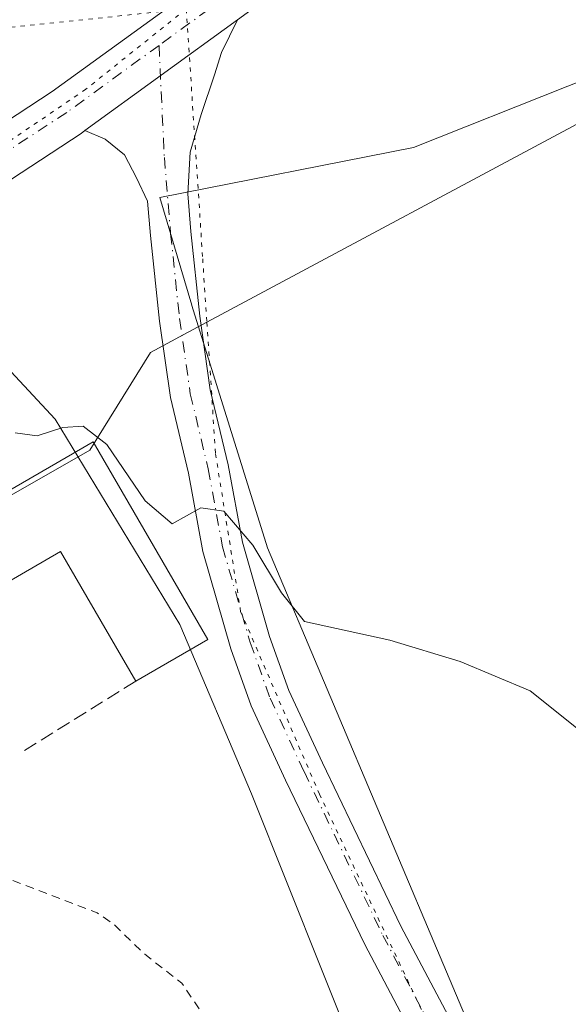
# Model space of a CAD drawing. Units: metres. Extents: x 615449 to 618934, y 4657655 to 4660037.
# Drawn here: x 618092 to 618157, y 4658764 to 4658881 of the extents above; entities that cross this region are included whole.
import ezdxf

# ---------------------------------------------------------------- set-up
doc = ezdxf.new("R2010")
doc.units = ezdxf.units.M
doc.header["$MEASUREMENT"] = 0
for name, pattern in [('DGN Style 2', [1.6480167562047852, 0.988810053722871, -0.6592067024819142]), ('DGN Style 3', [2.307223458686699, 1.648016756204785, -0.6592067024819142]), ('DGN Style 4', [2.6384748266838614, 1.318413404963828, -0.6592067024819142, 0.001648016756204785, -0.6592067024819142]), ('DGN Style 5', [1.1536117293433497, 0.4944050268614355, -0.6592067024819142])]:
    doc.linetypes.add(name, pattern=pattern)
for name, color, linetype, lineweight in [('Cultivos herbáceos CxS', 92, 'Continuous', 0), ('Curva de nivel auxiliar', 30, 'DGN Style 2', 0), ('Curva de nivel normal', 30, 'Continuous', 0), ('Edificación industrial Cxs', 135, 'Continuous', 13), ('Muro lineal', 1, 'DGN Style 3', 13), ('Núcleo urbano CxS', 7, 'Continuous', 0), ('Pastizal CxS', 92, 'Continuous', 0), ('Pista no pavimentada Cxs', 111, 'Continuous', 0), ('Pista no pavimentada eje', 91, 'DGN Style 4', 0), ('Vía pecuaria CxS', 92, 'Continuous', 13), ('Vía pecuaria eje', 92, 'DGN Style 5', 0)]:
    doc.layers.add(name, color=color, linetype=linetype, lineweight=lineweight)

msp = doc.modelspace()

# ---------------------------------------------------------------- linework, layer by layer
at = {"layer": 'Cultivos herbáceos CxS', "color": 92, "linetype": 'Continuous', "lineweight": 0}
for points in [[(618907.7368999999, 4659279.105699999, 278.5917999999947), (618812.5132999998, 4659224.8277, 277.6027999999933), (618717.6341000004, 4659180.9243, 276.9423999999999), (618664.2641000003, 4659153.633300001, 274.5259999999981), (618548.1799, 4659088.704700001, 270.718200000003), (618446.3640999999, 4659027.678099999, 269.3451000000059), (618409.8520999998, 4659012.035300001, 268.4668999999994), (618377.9609000003, 4658996.3477, 268.5653000000021), (618340.3066999996, 4658968.585100001, 269.8071000000054), (618238.2758999999, 4658913.718499999, 268.8383000000031), (618207.1517000003, 4658897.063899999, 267.0513000000064), (618175.5378999999, 4658880.147100001, 265.0102999999945), (618139.0390999997, 4658865.6469, 264.2497000000003), (618109.0727000004, 4658859.7115, 262.0688999999985), (618112.8287000004, 4658846.9937, 261.3475000000035), (618112.8422999998, 4658846.950300001, 261.3463999999949), (618121.7783000004, 4658818.3059, 260.334400000007), (618150.0129000006, 4658751.489499999, 258.7759999999981), (618157.0702999998, 4658739.2553, 258.7321999999986), (618165.2610999999, 4658688.678300001, 258.7231000000029), (618171.7443000004, 4658685.127699999, 258.8105000000069), (618174.1662999997, 4658683.8015, 258.8331000000035), (618186.3683000002, 4658677.0549, 259.199099999998), (618191.6995000001, 4658677.159299999, 259.7093000000023)], [(618165.2610999999, 4658688.678300001, 258.7231000000029), (618157.0702999998, 4658739.2553, 258.7321999999986), (618150.0129000006, 4658751.489499999, 258.7759999999981), (618121.7783000004, 4658818.3059, 260.334400000007), (618112.8422999998, 4658846.950300001, 261.3463999999949), (618112.8287000004, 4658846.9937, 261.3475000000035), (618109.0727000004, 4658859.7115, 262.0688999999985), (618139.0390999997, 4658865.6469, 264.2497000000003), (618175.5378999999, 4658880.147100001, 265.0102999999945)]]:
    msp.add_polyline3d(points, dxfattribs=at)
at = {"layer": 'Curva de nivel auxiliar', "color": 30, "linetype": 'DGN Style 2', "lineweight": 0, "elevation": 257.5, "flags": 128}
msp.add_lwpolyline([(618078.8449999997, 4658786.173800001), (618079.4400000004, 4658785.4301), (618082.2199999997, 4658783.600099999), (618088.9800000006, 4658779.9901), (618101.6399999997, 4658775.170100001), (618103.6399999997, 4658773.780099999), (618107.29, 4658770.2501), (618111.6500000004, 4658766.840100001), (618116.0499999998, 4658760.3101), (618119.4900000002, 4658756.470100001), (618120.7699999996, 4658753.690099999), (618123.4500000002, 4658740.700099999), (618121.9199999999, 4658731.340100001), (618120.8399999999, 4658729.2501), (618119.7699999996, 4658728.0801), (618118.6299999999, 4658727.4301), (618116.1399999997, 4658726.7301), (618113.5499999998, 4658720.5701), (618112.0599999996, 4658718.9801), (618109.2400000002, 4658717.690099999), (618102.1399999997, 4658716.040100001), (618098.2699999996, 4658714.120100001), (618093.9900000002, 4658712.470100001), (618092.5499999998, 4658711.4901), (618091.6900000004, 4658709.220100001), (618092, 4658705.4001), (618091.8300000001, 4658703.550100001), (618088.8499999996, 4658698.8101), (618088.4400000004, 4658697.300100001), (618088.5199999996, 4658696.1801), (618089.0700000003, 4658694.640100001), (618090.0499999998, 4658693.190099999), (618096.1600000003, 4658686.870100001), (618098.2400000002, 4658685.420100001), (618100.6399999997, 4658685.0801), (618111.0199999996, 4658685.390100001), (618116.1100000005, 4658684.870100001), (618118.54, 4658684.2301), (618121.4000000004, 4658682.960100001), (618123.3399999999, 4658681.9301), (618124.6200000001, 4658680.7301), (618128.9900000002, 4658674.9901), (618131.8099999996, 4658670.220100001), (618132.8399999999, 4658666.350099999), (618135.2999999998, 4658661.8201), (618136.2300000006, 4658656.850099999), (618139.8200000003, 4658651.880100001), (618141.2699999996, 4658647.370100001), (618143.7800000003, 4658642.630100001), (618145.2999999998, 4658638.9901), (618146.3799999999, 4658633.790100001), (618148.8799999999, 4658630.4301), (618148.9800000006, 4658629.640100001), (618148.4199999999, 4658628.600099999), (618145.5, 4658625.090100001), (618145, 4658624.530099999), (618144.4600000001, 4658620.850099999), (618142.5300000003, 4658614.590100001), (618142.0899999999, 4658611.970100001), (618142.2800000003, 4658607.960100001), (618143.4000000004, 4658604.1501), (618144.4500000002, 4658602.600099999), (618145.8300000001, 4658601.290100001), (618154.6200000001, 4658595.7501), (618159.5700000003, 4658591.4301), (618163.0700000003, 4658586.0601), (618167.9299999997, 4658579.520099999), (618172.3499999996, 4658571.5101), (618172.8099999996, 4658568.960100001), (618172.1900000004, 4658566.8201), (618171.4500000002, 4658565.9001), (618167.9800000006, 4658563.1801), (618166.8799999999, 4658561.140100001), (618166.6799999997, 4658559.4001), (618167.3600000005, 4658555.890100001), (618167.3200000003, 4658554.360099999), (618166.6100000005, 4658552.4801), (618164.8300000001, 4658549.920100001), (618164.5700000003, 4658548.530099999), (618165.3499999996, 4658546.7601), (618167.3499999996, 4658545.620100001), (618172.5499999998, 4658544.0101), (618178.5099999999, 4658543.700099999), (618179.5300000003, 4658543.3101), (618180.0999999996, 4658542.700099999), (618180.4699999997, 4658541.440099999), (618179.9400000004, 4658535.3301), (618180.1100000005, 4658532.5601), (618179.5300000003, 4658531.630100001), (618176.7800000003, 4658529.960100001), (618178.1200000001, 4658529.440099999), (618183.8899999997, 4658528.520099999), (618187.75, 4658527.360099999), (618189.7400000002, 4658526.2401), (618191.0999999996, 4658524.470100001), (618195.3399999999, 4658524.220100001), (618197.7300000006, 4658523.610099999), (618201.6299999999, 4658520.8301), (618206.1799999997, 4658518.270099999), (618209.3600000005, 4658515.720100001), (618215.1900000004, 4658513.690099999), (618217.7699999996, 4658510.870100001), (618220.4199999999, 4658509.3201), (618222.7100000001, 4658507.370100001), (618229.9100000003, 4658498.370100001), (618234.3799999999, 4658490.4001), (618238.1900000004, 4658485.0601), (618241.1900000004, 4658481.700099999), (618241.9299999997, 4658479.350099999), (618243.6900000004, 4658475.7501), (618244.1399999997, 4658472.340100001), (618244.7199999997, 4658471.170100001), (618246.3399999999, 4658469.880100001), (618249.6600000003, 4658469.370100001), (618250.4100000003, 4658468.5801), (618250.8700000001, 4658466.7301), (618252.4000000004, 4658466.200099999), (618253.1699999999, 4658465.5101), (618253.3300000001, 4658464.200099999), (618252.5499999998, 4658462.4101), (618252.6200000001, 4658461.2601), (618253.5300000003, 4658460.220100001), (618258.4199999999, 4658456.450099999), (618260.4699999997, 4658454.0601), (618262.2400000002, 4658448.780099999), (618265.3099999996, 4658445.350099999), (618265.8799999999, 4658444.280099999), (618266.5199999996, 4658440.0701), (618267.2300000006, 4658438.470100001), (618269.7699999996, 4658435.880100001), (618273.8799999999, 4658433.770099999), (618275.6200000001, 4658432.440099999), (618278.5999999996, 4658428.380100001), (618280.54, 4658424.890100001), (618282.5, 4658422.780099999), (618285.3200000003, 4658421.5001), (618286.8399999999, 4658420.380100001), (618289.5499999998, 4658419.800100001), (618290.5700000003, 4658419.290100001), (618291.3799999999, 4658418.4801), (618292.6399999997, 4658416.2601), (618293.9800000006, 4658415.360099999), (618297.5899999999, 4658414.110099999), (618299.0899999999, 4658414.840100001), (618299.5700000003, 4658416.2601), (618298.7800000003, 4658419.100099999), (618292.2000000002, 4658432.2601), (618292.1299999999, 4658433.690099999), (618292.9900000002, 4658434.350099999), (618294.3200000003, 4658433.9301), (618298.6900000004, 4658430.7401), (618301.0899999999, 4658429.4801), (618304.3200000003, 4658428.600099999), (618311.8399999999, 4658427.450099999), (618314.8700000001, 4658426.5001), (618317.2000000002, 4658425.370100001), (618321.5999999996, 4658422.3101), (618323.9800000006, 4658420.100099999), (618327.3099999996, 4658415.2401), (618333.9400000004, 4658406.790100001), (618337.9500000002, 4658399.950099999), (618345.8399999999, 4658390.600099999), (618351.04, 4658382.850099999), (618354.0099999999, 4658379.2301), (618357.1799999997, 4658374.3101), (618358.4699999997, 4658371.2401), (618360.9500000002, 4658369.6801), (618362.4800000006, 4658368.090100001), (618364.0800000001, 4658364.850099999), (618365.6299999999, 4658363.4001), (618368.0700000003, 4658359.130100001), (618368.8799999999, 4658358.6501), (618372.3600000005, 4658357.8301), (618374.2300000006, 4658355.0801), (618374.8899999997, 4658354.7601), (618377.9000000004, 4658355.950099999), (618379.9500000002, 4658357.450099999), (618381.8200000003, 4658359.4101), (618383.1699999999, 4658359.860099999), (618385.3200000003, 4658359.090100001), (618387.7699999996, 4658356.9301), (618388.75, 4658356.470100001), (618393.7800000003, 4658356.2501), (618395.4600000001, 4658355.5101), (618396.1500000004, 4658353.470100001), (618395.9000000004, 4658347.840100001), (618396.2800000003, 4658345.710100001), (618397.7100000001, 4658344.370100001), (618402.4400000004, 4658341.5801), (618403.6500000004, 4658340.3301), (618404.0199999996, 4658339.3201), (618403.6299999999, 4658336.390100001), (618402.4199999999, 4658333.5001), (618401.25, 4658332.1801), (618398.9400000004, 4658330.7601), (618398.5700000003, 4658330.050100001), (618400.6399999997, 4658328.530099999), (618401.8899999997, 4658326.6801), (618403.25, 4658317.380100001), (618404.1200000001, 4658316.5701), (618406.3099999996, 4658316.280099999), (618406.8300000001, 4658314.0701), (618407.54, 4658312.6801), (618410.3899999997, 4658310.090100001), (618411.4900000002, 4658308.630100001), (618411.6600000003, 4658307.840100001), (618410.9400000004, 4658305.270099999), (618411.2400000002, 4658303.110099999), (618411.9199999999, 4658300.790100001), (618413.6500000004, 4658298.0801), (618414.0999999996, 4658295.350099999), (618414.5499999998, 4658295.110099999), (618416.6799999997, 4658295.2301), (618418.9400000004, 4658294.2601), (618419.8399999999, 4658293.420100001), (618421.4400000004, 4658290.700099999), (618422.3499999996, 4658290.380100001), (618424.4299999997, 4658290.690099999), (618425.2199999997, 4658289.950099999), (618426.0899999999, 4658288.0801), (618426.6299999999, 4658287.5701), (618427.6500000004, 4658287.520099999), (618428.5, 4658287.940099999), (618430.1799999997, 4658290.170100001), (618430.8300000001, 4658294.350099999), (618431.7199999997, 4658296.6801), (618432.1299999999, 4658299.210100001), (618432.7999999998, 4658300.2501), (618434.4500000002, 4658300.8201), (618439.3200000003, 4658300.3301), (618441.0199999996, 4658300.700099999), (618441.5599999996, 4658301.140100001), (618443.3700000001, 4658307.0101), (618446.25, 4658310.720100001), (618448.9800000006, 4658315.790100001), (618452.1299999999, 4658320.3301), (618457.0999999996, 4658326.020099999), (618463.3600000005, 4658334.920100001), (618465.75, 4658339.0001), (618470.0199999996, 4658342.0001), (618472.0999999996, 4658344.3201), (618475.9199999999, 4658352.090100001), (618479.5, 4658357.3201), (618481.29, 4658362.440099999), (618487.0599999996, 4658374.130100001), (618488, 4658378.600099999), (618489.6100000005, 4658383.5001), (618492.3099999996, 4658388.520099999), (618493.5999999996, 4658389.9101), (618495.7699999996, 4658391.4101), (618502.5999999996, 4658394.380100001), (618504.7800000003, 4658395.9001), (618504.8399999999, 4658396.880100001), (618503.9900000002, 4658397.4101), (618500.4800000006, 4658395.710100001), (618498.4100000003, 4658395.460100001), (618497.5599999996, 4658396.5701), (618497.7699999996, 4658398.590100001), (618500.5099999999, 4658403.120100001), (618503.3200000003, 4658410.0101), (618506.5499999998, 4658414.790100001), (618508.5300000003, 4658419.1601), (618523.9500000002, 4658444.9001), (618526.9900000002, 4658446.8301), (618530.2100000001, 4658446.6501), (618533.7000000002, 4658444.470100001), (618534.5899999999, 4658441.460100001), (618533.8899999997, 4658437.220100001), (618532.7000000002, 4658432.550100001), (618532.7199999997, 4658429.720100001), (618534.3300000001, 4658429.420100001), (618536.7699999996, 4658431.390100001), (618538.9600000001, 4658432.890100001), (618538.6600000003, 4658428.220100001), (618534.7999999998, 4658417.1801), (618530.6100000005, 4658406.550100001), (618528.8899999997, 4658399.4801), (618529.3700000001, 4658397.040100001), (618530.4699999997, 4658396.200099999), (618532.6299999999, 4658397.1801), (618534.9299999997, 4658399.960100001), (618541.5099999999, 4658411.780099999), (618548.4400000004, 4658425.5101), (618554.6299999999, 4658435.110099999), (618561.1200000001, 4658441.0001), (618565.6100000005, 4658446.5001), (618570.0800000001, 4658454.850099999), (618576.4800000006, 4658470.190099999), (618579.6600000003, 4658475.140100001), (618583.9299999997, 4658483.5601), (618586.2699999996, 4658491.280099999), (618590.1299999999, 4658501.6801), (618592.4199999999, 4658512.9801), (618592.3899999997, 4658515.530099999), (618591.9600000001, 4658518.020099999), (618588.9900000002, 4658524.290100001), (618587.7599999999, 4658527.890100001), (618587.3300000001, 4658531.1501), (618587.7000000002, 4658534.530099999), (618588.7100000001, 4658537.7601), (618594.7000000002, 4658551.440099999), (618599.5700000003, 4658566.7401), (618601.3799999999, 4658575.1801), (618603.4199999999, 4658579.8201), (618605.3099999996, 4658582.540100001), (618613.9100000003, 4658592.9901), (618619.8799999999, 4658602.5101), (618624.1600000003, 4658607.640100001), (618627.5300000003, 4658610.030099999), (618638.2300000006, 4658616.530099999), (618653.0599999996, 4658623.9901), (618659.8899999997, 4658633.370100001), (618661.4000000004, 4658634.920100001), (618662.3799999999, 4658634.850099999), (618663.4400000004, 4658632.440099999), (618664.25, 4658632.420100001), (618666.2999999998, 4658635.0801), (618670.4400000004, 4658642.960100001), (618673.1299999999, 4658651.640100001), (618673.6399999997, 4658657.0701), (618673.6299999999, 4658661.120100001), (618672.6399999997, 4658664.640100001), (618669.4800000006, 4658670.620100001), (618667.6699999999, 4658677.220100001), (618667.5899999999, 4658680.920100001), (618669.0700000003, 4658685.590100001), (618669.2999999998, 4658687.380100001), (618669.0099999999, 4658690.450099999), (618667.9699999997, 4658694.7601), (618667.4000000004, 4658700.0001), (618666.7999999998, 4658701.7301), (618664.9600000001, 4658704.850099999), (618663.6399999997, 4658707.840100001), (618662.04, 4658712.1601), (618661.4500000002, 4658714.700099999), (618661.4100000003, 4658730.960100001), (618661.9000000004, 4658734.0601), (618662.9900000002, 4658736.7401), (618664.1399999997, 4658737.630100001), (618664.6600000003, 4658737.200099999), (618664.9199999999, 4658736.370100001), (618666.3200000003, 4658717.790100001), (618667.9800000006, 4658709.670100001), (618669.1799999997, 4658707.300100001), (618674.3600000005, 4658701.0601), (618676.0599999996, 4658698.1801), (618677.2000000002, 4658695.0001), (618679.1799999997, 4658686.1601), (618683.1600000003, 4658679.120100001), (618683.8499999996, 4658677.280099999), (618684.25, 4658673.340100001), (618684.0199999996, 4658670.030099999), (618680.8899999997, 4658661.350099999), (618681.5, 4658661.190099999), (618684.5999999996, 4658662.4801), (618685.2800000003, 4658662.370100001), (618685.6500000004, 4658661.4901), (618684.9400000004, 4658658.9801), (618681.6200000001, 4658652.9901), (618680.5899999999, 4658650.5101), (618679.7199999997, 4658645.950099999), (618679.0599999996, 4658639.6501), (618678.4100000003, 4658637.3101), (618677.5499999998, 4658635.6801), (618674.2800000003, 4658631.5801), (618670.9500000002, 4658626.6801), (618668.6699999999, 4658624.3301), (618664.5499999998, 4658620.9801), (618655.9199999999, 4658615.4001), (618645.8600000005, 4658607.420100001), (618639.6699999999, 4658603.7401), (618636.7400000002, 4658601.170100001), (618631.7100000001, 4658594.460100001), (618625.9900000002, 4658589.360099999), (618622.6200000001, 4658585.5601), (618619.4199999999, 4658579.6601), (618613.29, 4658571.3301), (618609.1399999997, 4658563.170100001), (618608.25, 4658559.0701), (618608.5499999998, 4658557.770099999), (618609.3300000001, 4658557.190099999), (618610.1799999997, 4658557.720100001), (618613.2100000001, 4658562.880100001), (618614.0800000001, 4658563.450099999), (618614.75, 4658562.780099999), (618614.9800000006, 4658560.030099999), (618613.8700000001, 4658552.530099999), (618614.5499999998, 4658549.1601), (618615.2999999998, 4658549.200099999), (618618.9800000006, 4658551.5701), (618619.7199999997, 4658551.4901), (618619.7699999996, 4658550.3101), (618617.4900000002, 4658543.9801), (618613.2400000002, 4658536.2501), (618609.9500000002, 4658528.710100001), (618607.4900000002, 4658519.0801), (618607.8200000003, 4658513.4801), (618607.6600000003, 4658510.3301), (618605.3300000001, 4658505.280099999), (618599.9900000002, 4658486.0001), (618597.9100000003, 4658480.550100001), (618596.6200000001, 4658476.0801), (618593.1600000003, 4658468.0601), (618588.4900000002, 4658455.6801), (618583.2000000002, 4658439.290100001), (618581.0800000001, 4658429.270099999), (618578.7000000002, 4658420.840100001), (618578.2100000001, 4658416.120100001), (618575.9100000003, 4658404.140100001), (618576.25, 4658402.360099999), (618577.0700000003, 4658401.840100001), (618578.7699999996, 4658402.690099999), (618581.8899999997, 4658405.9101), (618582.4800000006, 4658405.780099999), (618582.4699999997, 4658404.7501), (618579.5300000003, 4658397.9101), (618577.7400000002, 4658392.210100001), (618574.4800000006, 4658388.2501), (618573.2599999999, 4658385.880100001), (618569.9000000004, 4658374.350099999), (618570.2199999997, 4658372.770099999), (618571.2400000002, 4658371.520099999), (618573.2300000006, 4658370.4101), (618576.2999999998, 4658369.600099999), (618577.4500000002, 4658368.640100001), (618578.6299999999, 4658366.7301), (618580.5499999998, 4658361.920100001), (618581.54, 4658357.9001), (618581.6299999999, 4658356.0101), (618580.9000000004, 4658352.6801), (618578.1900000004, 4658345.710100001), (618578.0199999996, 4658343.470100001), (618578.4500000002, 4658342.450099999), (618579.6100000005, 4658342.640100001), (618581.9100000003, 4658344.630100001), (618587.8499999996, 4658352.2601), (618590.4500000002, 4658360.270099999), (618591.79, 4658369.3201), (618592.4600000001, 4658370.200099999), (618593.1799999997, 4658370.340100001), (618594.2000000002, 4658369.670100001), (618596.1100000005, 4658366.720100001), (618596.4600000001, 4658363.450099999), (618597.0199999996, 4658361.9001), (618599.9600000001, 4658358.300100001), (618600.5199999996, 4658356.6601), (618602.0499999998, 4658356.170100001), (618602.7199999997, 4658355.050100001), (618603.2199999997, 4658347.0601), (618602.7699999996, 4658341.860099999), (618602.2000000002, 4658340.1801), (618601.1900000004, 4658338.7601), (618596.0199999996, 4658334.350099999), (618594.3399999999, 4658333.550100001), (618588.0499999998, 4658332.1601), (618586.5199999996, 4658331.360099999), (618585.1299999999, 4658330.170100001), (618582.6399999997, 4658326.4801), (618581.2100000001, 4658321.4001), (618579.5599999996, 4658318.5101), (618577.6399999997, 4658316.620100001), (618572.9699999997, 4658313.0801), (618564.0899999999, 4658301.880100001), (618562.7400000002, 4658298.620100001), (618563.29, 4658295.280099999), (618562.7599999999, 4658290.4901), (618560.9400000004, 4658284.880100001), (618560.4199999999, 4658282.2401), (618560.5099999999, 4658278.130100001), (618561.79, 4658272.1601), (618561.5800000001, 4658269.710100001), (618560.9600000001, 4658267.9101), (618559.2199999997, 4658265.030099999), (618557.0499999998, 4658262.460100001), (618549.5999999996, 4658257.450099999), (618544.5800000001, 4658252.390100001), (618542.6399999997, 4658248.8301), (618540.0599999996, 4658241.390100001), (618539.1200000001, 4658239.9301), (618537.2599999999, 4658238.8201), (618533.6100000005, 4658237.600099999), (618532.5300000003, 4658234.670100001), (618532.4400000004, 4658232.280099999), (618536.4199999999, 4658224.0001), (618536.6600000003, 4658222.390100001), (618536.3399999999, 4658221.360099999), (618535.2000000002, 4658220.110099999), (618530.4000000004, 4658217.5701), (618528.8300000001, 4658215.710100001), (618527.4699999997, 4658212.8201), (618525.3200000003, 4658204.850099999), (618522.2000000002, 4658199.850099999), (618520.2999999998, 4658194.870100001), (618518.7599999999, 4658192.3301), (618516.9400000004, 4658190.620100001), (618515.2000000002, 4658189.630100001), (618513.2599999999, 4658189.100099999), (618509.8399999999, 4658188.800100001), (618508.7999999998, 4658187.780099999), (618508.9600000001, 4658186.940099999), (618509.8799999999, 4658185.530099999), (618513.6200000001, 4658181.840100001), (618516.0800000001, 4658180.5701), (618525.2100000001, 4658176.9301), (618526.6799999997, 4658175.9101), (618527.3300000001, 4658174.590100001), (618526.3799999999, 4658174.1601), (618524.1100000005, 4658174.0801), (618516.3600000005, 4658175.380100001), (618512.0599999996, 4658175.670100001), (618510.54, 4658175.2501), (618507.7000000002, 4658171.1601), (618502.5599999996, 4658165.2501), (618498.6500000004, 4658159.670100001), (618497.0499999998, 4658156.0001), (618494.1500000004, 4658147.0801), (618492.7100000001, 4658138.040100001), (618491.1600000003, 4658131.5001), (618491.0599999996, 4658128.8301), (618492.2000000002, 4658121.3101), (618492.0300000003, 4658118.7501), (618488.4600000001, 4658110.550100001), (618487.8600000005, 4658105.940099999), (618486.1399999997, 4658101.0101), (618486.1799999997, 4658099.4901), (618487.7199999997, 4658097.9801), (618497.5300000003, 4658095.220100001), (618498.7000000002, 4658093.340100001), (618499.1799999997, 4658090.870100001), (618498.8899999997, 4658088.420100001), (618496.6799999997, 4658080.540100001), (618496.75, 4658074.690099999), (618495.3799999999, 4658067.4101), (618486.1299999999, 4658053.450099999), (618484.1200000001, 4658049.270099999), (618483.6500000004, 4658041.600099999), (618482.1299999999, 4658036.590100001), (618481.3799999999, 4658031.4001), (618479.6600000003, 4658023.5801), (618476.9000000004, 4658014.770099999), (618476.3300000001, 4658011.440099999), (618476.5499999998, 4658008.210100001), (618478.9299999997, 4658003.6601), (618480.5, 4657999.340100001), (618487.7199999997, 4657989.040100001), (618487.5999999996, 4657982.0601), (618487.0700000003, 4657978.950099999), (618487.8399999999, 4657974.5001), (618487.4100000003, 4657967.690099999), (618487.9299999997, 4657964.540100001), (618488.6399999997, 4657963.0801)], dxfattribs=at)
at = {"layer": 'Curva de nivel normal', "color": 30, "linetype": 'Continuous', "lineweight": 0, "elevation": 260, "flags": 128}
msp.add_lwpolyline([(618091.9699999997, 4658831.9001), (618094.54, 4658831.530099999), (618097.5800000001, 4658832.5101), (618100.0099999999, 4658832.700099999), (618102.7999999998, 4658830.520099999), (618107.3300000001, 4658823.860099999), (618110.5, 4658821.1601), (618113.9100000003, 4658823.040100001), (618116.6399999997, 4658822.640100001), (618120.04, 4658818.610099999), (618123.4199999999, 4658812.970100001), (618126.1399999997, 4658809.600099999), (618136.25, 4658807.4001), (618144.5499999998, 4658804.860099999), (618152.8300000001, 4658801.4001), (618159.3099999996, 4658796.220100001)], dxfattribs=at)
at = {"layer": 'Edificación industrial Cxs', "color": 135, "linetype": 'Continuous', "lineweight": 13, "elevation": 263.3757000000041, "flags": 128}
msp.add_lwpolyline([(618101.1700999998, 4658830.840100001), (618114.7301000003, 4658807.460100001), (618106.2100999998, 4658802.530099999), (618097.3201000001, 4658817.870100001), (618070.8501000004, 4658802.5101), (618044.4600999998, 4658787.220100001), (618053.3901000004, 4658771.8101), (618044.9401000004, 4658766.9101), (618031.1001000004, 4658790.210100001)], close=True, dxfattribs=at)
at = {"layer": 'Edificación industrial Cxs', "color": 135, "linetype": 'Continuous', "lineweight": 13, "extrusion": (0.07270042457433143, 0.02744489278662686, 0.996976141202307), "elevation": 173057.2450846761, "flags": 128}
msp.add_lwpolyline([(4140296.725116157, -2216923.124293677), (4140270.062717099, -2216927.566549806), (4140268.459507805, -2216917.824985815)], dxfattribs=at)
at = {"layer": 'Edificación industrial Cxs', "color": 135, "linetype": 'Continuous', "lineweight": 13, "extrusion": (0.01387731650842669, -0.1379207322325203, 0.9903460464438532), "elevation": -633709.2067548804, "flags": 128}
msp.add_lwpolyline([(1081405.595810615, 4529400.727274511), (1081398.286199705, 4529417.037668657), (1081370.411452856, 4529404.281669308)], dxfattribs=at)
at = {"layer": 'Edificación industrial Cxs', "color": 135, "linetype": 'Continuous', "lineweight": 13}
msp.add_polyline3d([(618053.3901000004, 4658771.8101, 258.4750000000058), (618044.9401000004, 4658766.9101, 258.2078000000038), (618031.1001000004, 4658790.210100001, 257.8901999999944), (618101.1700999998, 4658830.840100001, 260.7029999999941)], dxfattribs=at)
at = {"layer": 'Muro lineal', "color": 1, "linetype": 'DGN Style 3', "lineweight": 13, "extrusion": (-0.09825341021586631, -0.06101450838605229, 0.99328923136585), "elevation": -344726.2265406876, "flags": 128}
msp.add_lwpolyline([(-3631690.245108051, 2962851.019193055), (-3631690.24510805, 2962834.75988556)], dxfattribs=at)
at = {"layer": 'Núcleo urbano CxS', "color": 7, "linetype": 'Continuous', "lineweight": 0}
msp.add_polyline3d([(618140.2786999998, 4658656.9615, 257.6779999999999), (618131.6595000001, 4658651.728900001, 257.4467000000004), (618049.9889000002, 4658722.1939, 256.8534999999974), (618049.9271, 4658722.321900001, 256.8524000000034), (618043.1606999999, 4658736.3861, 256.5733000000037), (618028.3563000001, 4658767.1941, 256.5789999999979), (618024.3721000003, 4658775.4857, 256.5622000000003), (618016.4496999999, 4658797.195900001, 256.5203000000038), (618011.6662999997, 4658810.3049, 256.773199999996), (618083.9496999999, 4658846.968699999, 261.0151999999944), (618084.0604999998, 4658847.024900001, 261.0206999999937), (618096.6639, 4658833.521299999, 260.397299999997), (618111.4353, 4658809.2543, 259.5332000000053), (618119.8759000005, 4658789.2075, 258.9887000000017), (618132.5368999997, 4658757.5547, 258.1760999999969), (618145.1979, 4658723.7915, 258.2011999999959), (618145.1974999999, 4658694.2489, 258.4400000000023), (618153.0433, 4658675.9417, 258.2410999999993), (618142.4848999997, 4658671.4957, 257.8796000000002), (618144.8359000003, 4658659.7283, 257.764599999995)], close=True, dxfattribs=at)
msp.add_polyline3d([(618140.2786999998, 4658656.9615, 257.6779999999999), (618144.8359000003, 4658659.7283, 257.764599999995), (618142.4848999997, 4658671.4957, 257.8796000000002), (618153.0433, 4658675.9417, 258.2410999999993), (618145.1974999999, 4658694.2489, 258.4400000000023), (618145.1979, 4658723.7915, 258.2011999999959), (618132.5368999997, 4658757.5547, 258.1760999999969), (618119.8759000005, 4658789.2075, 258.9887000000017), (618111.4353, 4658809.2543, 259.5332000000053), (618096.6639, 4658833.521299999, 260.397299999997), (618084.0604999998, 4658847.024900001, 261.0206999999937), (618083.9496999999, 4658846.968699999, 261.0151999999944)], dxfattribs=at)
at = {"layer": 'Pastizal CxS', "color": 92, "linetype": 'Continuous', "lineweight": 0}
for points in [[(618907.7368999999, 4659279.105699999, 278.5917999999947), (618812.5132999998, 4659224.8277, 277.6027999999933), (618717.6341000004, 4659180.9243, 276.9423999999999), (618664.2641000003, 4659153.633300001, 274.5259999999981), (618548.1799, 4659088.704700001, 270.718200000003), (618446.3640999999, 4659027.678099999, 269.3451000000059), (618409.8520999998, 4659012.035300001, 268.4668999999994), (618377.9609000003, 4658996.3477, 268.5653000000021), (618340.3066999996, 4658968.585100001, 269.8071000000054), (618238.2758999999, 4658913.718499999, 268.8383000000031), (618207.1517000003, 4658897.063899999, 267.0513000000064), (618175.5378999999, 4658880.147100001, 265.0102999999945), (618139.0390999997, 4658865.6469, 264.2497000000003), (618109.0727000004, 4658859.7115, 262.0688999999985), (618112.8287000004, 4658846.9937, 261.3475000000035), (618112.8422999998, 4658846.950300001, 261.3463999999949), (618121.7783000004, 4658818.3059, 260.334400000007), (618150.0129000006, 4658751.489499999, 258.7759999999981), (618157.0702999998, 4658739.2553, 258.7321999999986), (618165.2610999999, 4658688.678300001, 258.7231000000029), (618171.7443000004, 4658685.127699999, 258.8105000000069), (618174.1662999997, 4658683.8015, 258.8331000000035), (618186.3683000002, 4658677.0549, 259.199099999998), (618191.6995000001, 4658677.159299999, 259.7093000000023)], [(618207.1517000003, 4658897.063899999, 267.0513000000064), (618175.5378999999, 4658880.147100001, 265.0102999999945), (618139.0390999997, 4658865.6469, 264.2497000000003), (618109.0727000004, 4658859.7115, 262.0688999999985), (618112.8287000004, 4658846.9937, 261.3475000000035), (618112.8422999998, 4658846.950300001, 261.3463999999949), (618121.7783000004, 4658818.3059, 260.334400000007), (618150.0129000006, 4658751.489499999, 258.7759999999981), (618157.0702999998, 4658739.2553, 258.7321999999986), (618165.2610999999, 4658688.678300001, 258.7231000000029), (618171.7443000004, 4658685.127699999, 258.8105000000069), (618174.1662999997, 4658683.8015, 258.8331000000035), (618186.3683000002, 4658677.0549, 259.199099999998), (618191.6995000001, 4658677.159299999, 259.7093000000023), (618231.1929000001, 4658600.250299999, 259.9326000000001), (618255.3800999997, 4658557.742900001, 260.2651000000042), (618264.6977000004, 4658536.0723, 259.9891000000061), (618272.2481000006, 4658520.4999, 259.5359000000026), (618282.1577000003, 4658500.6801, 259.2054000000062), (618295.2489, 4658467.073899999, 258.4282999999996), (618299.6897999998, 4658460.382200001, 258.4033999999957), (618357.1892999997, 4658373.739499999, 257.5629000000045), (618393.6722999997, 4658305.153100001, 256.9962999999989), (618408.2127, 4658285.551899999, 257.1701999999932)], [(618355.9583000002, 4658279.6161, 256.9266000000061), (618334.2917, 4658320.499700001, 256.9165000000066), (618292.1511000004, 4658392.754899999, 257.1901999999973), (618257.9391000001, 4658458.0847, 258.5022999999928), (618218.0329, 4658514.068299999, 258.290599999993), (618210.1032999996, 4658528.0109, 258.6472000000067), (618201.4323000005, 4658543.792500001, 258.5910000000004), (618192.8513000002, 4658567.969900001, 259.2655999999988), (618171.4775, 4658632.461100001, 257.9795000000013), (618140.2786999998, 4658656.9615, 257.6779999999999), (618144.8359000003, 4658659.7283, 257.764599999995), (618142.4848999997, 4658671.4957, 257.8796000000002), (618153.0433, 4658675.9417, 258.2410999999993), (618145.1974999999, 4658694.2489, 258.4400000000023), (618145.1979, 4658723.7915, 258.2011999999959), (618132.5368999997, 4658757.5547, 258.1760999999969), (618119.8759000005, 4658789.2075, 258.9887000000017), (618111.4353, 4658809.2543, 259.5332000000053), (618096.6639, 4658833.521299999, 260.397299999997), (618084.0604999998, 4658847.024900001, 261.0206999999937), (618083.9496999999, 4658846.968699999, 261.0151999999944), (618076.6168999998, 4658853.568299999, 262.2102000000014), (618062.9005000005, 4658869.394500001, 261.4401000000071), (618051.5015000004, 4658894.158299999, 263.9207000000025)], [(618140.2786999998, 4658656.9615, 257.6779999999999), (618144.8359000003, 4658659.7283, 257.764599999995), (618142.4848999997, 4658671.4957, 257.8796000000002), (618153.0433, 4658675.9417, 258.2410999999993), (618145.1974999999, 4658694.2489, 258.4400000000023), (618145.1979, 4658723.7915, 258.2011999999959), (618132.5368999997, 4658757.5547, 258.1760999999969), (618119.8759000005, 4658789.2075, 258.9887000000017), (618111.4353, 4658809.2543, 259.5332000000053), (618096.6639, 4658833.521299999, 260.397299999997), (618084.0604999998, 4658847.024900001, 261.0206999999937), (618083.9496999999, 4658846.968699999, 261.0151999999944)]]:
    msp.add_polyline3d(points, dxfattribs=at)
at = {"layer": 'Pista no pavimentada Cxs', "color": 111, "linetype": 'Continuous', "lineweight": 0, "extrusion": (-0.02177786650378203, -0.0158275011836156, 0.9996375416803963), "elevation": -86936.88910808951, "flags": 128}
msp.add_lwpolyline([(-3405310.65334274, 3237807.400442333), (-3405310.653342739, 3237829.720613812)], dxfattribs=at)
msp.add_lwpolyline([(-3405310.65334274, 3237807.400442333), (-3405310.653342739, 3237829.720613812)], dxfattribs=at)
at = {"layer": 'Pista no pavimentada Cxs', "color": 111, "linetype": 'Continuous', "lineweight": 0}
for points in [[(617998.9099000003, 4658837.710899999, 264.0758999999962), (618000.8071, 4658838.7257, 264.1177000000025), (618013.5839000001, 4658844.5089, 264.0541999999987), (618021.0399000002, 4658847.132300001, 264.0794000000024), (618028.2931000004, 4658848.637700001, 263.8070000000007), (618038.1880999999, 4658850.3759, 263.2918999999966), (618049.0906999996, 4658851.838500001, 262.8273000000045), (618056.6453, 4658852.8805, 262.537599999996), (618066.1193000004, 4658854.928900001, 262.1150999999954), (618072.1697000006, 4658857.151500001, 262.0991999999969), (618081.1327000001, 4658862.2733, 262.1005000000005), (618096.3413000006, 4658872.237500001, 262.335500000001), (618120.5484999996, 4658889.830700001, 263.290599999993), (618139.6287000002, 4658902.383500001, 264.155700000003)], [(618000.8071, 4658838.7257, 264.1177000000025), (618013.5839000001, 4658844.5089, 264.0541999999987), (618021.0399000002, 4658847.132300001, 264.0794000000024), (618028.2931000004, 4658848.637700001, 263.8070000000007), (618038.1880999999, 4658850.3759, 263.2918999999966), (618049.0906999996, 4658851.838500001, 262.8273000000045), (618056.6453, 4658852.8805, 262.537599999996), (618066.1193000004, 4658854.928900001, 262.1150999999954), (618072.1697000006, 4658857.151500001, 262.0991999999969), (618081.1327000001, 4658862.2733, 262.1005000000005), (618096.3413000006, 4658872.237500001, 262.335500000001), (618120.5484999996, 4658889.830700001, 263.290599999993)], [(618123.9628999997, 4658884.894900001, 263.2060000000056), (618118.2439000001, 4658880.738500001, 262.9431999999942), (618100.1951000001, 4658867.621099999, 262.3423000000039), (618099.7511, 4658867.2985, 262.3322999999946), (618084.2681, 4658857.1545, 262.0525000000052), (618074.7103000004, 4658851.692700001, 262.0776000000042), (618067.7959000003, 4658849.1527, 262.2151000000013), (618057.6907000003, 4658846.967900001, 262.6582999999956), (618049.8995000003, 4658845.893300001, 262.9143999999943), (618039.1064999999, 4658844.4453, 263.4051000000036), (618029.4221000001, 4658842.744100001, 263.8586000000068), (618022.6524999999, 4658841.3391, 263.9752000000008), (618015.8208999997, 4658838.935500001, 264.1288000000059), (618003.4621000001, 4658833.341499999, 264.2516000000033), (617999.4024999999, 4658831.170100001, 263.976800000004)], [(618142.0393000003, 4658754.815500001, 258.6977999999945), (618133.2697000002, 4658771.404100001, 258.8597000000009), (618123.9291000003, 4658790.828299999, 259.1937000000034), (618119.8532999996, 4658799.623500001, 259.3108999999968), (618117.4638999999, 4658806.356899999, 259.4728000000032), (618114.1299000002, 4658817.864700001, 260.0148999999947), (618112.4260999998, 4658827.1293, 260.3127999999998), (618110.2982999999, 4658836.066099999, 260.7703000000038), (618109.0062999995, 4658845.109300001, 261.2262000000046), (618107.9404999996, 4658855.2347, 261.7583000000013), (618107.6080999998, 4658859.270300001, 261.9499999999971), (618106.3085000003, 4658862.0593, 262.1064000000042), (618104.8797000004, 4658864.758099999, 262.2348999999958), (618102.6042999999, 4658866.610099999, 262.3206999999966), (618100.1951000001, 4658867.621099999, 262.3423000000039), (618118.2439000001, 4658880.738500001, 262.9431999999942), (618116.3627000004, 4658876.8759, 262.784799999994), (618115.5160999997, 4658874.2301, 262.6980999999942), (618113.9285000004, 4658869.520500001, 262.5185000000056), (618112.6584999999, 4658865.0755, 262.3022000000055), (618112.3523000004, 4658860.146500001, 262.0608000000066), (618112.7198999999, 4658855.6829, 261.8307000000059), (618113.7707000002, 4658845.700099999, 261.360400000005), (618115.0188999996, 4658836.963300001, 261.0203000000038), (618117.1244999999, 4658828.119899999, 260.5991000000067), (618118.8073000005, 4658818.969500001, 260.1391000000003), (618122.0349000003, 4658807.828700001, 259.7100000000065), (618124.3022999996, 4658801.439099999, 259.5357999999979), (618128.2697000002, 4658792.877499999, 259.3031000000047), (618137.5559, 4658773.5667, 259.0237999999954), (618146.3545000004, 4658756.9233, 258.8467999999993)], [(618118.2439000001, 4658880.738500001, 262.9431999999942), (618116.3627000004, 4658876.8759, 262.784799999994), (618115.5160999997, 4658874.2301, 262.6980999999942), (618113.9285000004, 4658869.520500001, 262.5185000000056), (618112.6584999999, 4658865.0755, 262.3022000000055), (618112.3523000004, 4658860.146500001, 262.0608000000066), (618112.7198999999, 4658855.6829, 261.8307000000059), (618113.7707000002, 4658845.700099999, 261.360400000005), (618115.0188999996, 4658836.963300001, 261.0203000000038), (618117.1244999999, 4658828.119899999, 260.5991000000067), (618118.8073000005, 4658818.969500001, 260.1391000000003), (618122.0349000003, 4658807.828700001, 259.7100000000065), (618124.3022999996, 4658801.439099999, 259.5357999999979), (618128.2697000002, 4658792.877499999, 259.3031000000047), (618137.5559, 4658773.5667, 259.0237999999954), (618146.3545000004, 4658756.9233, 258.8467999999993), (618152.7144999999, 4658742.7739, 258.7522000000026), (618155.8947000002, 4658734.2929, 258.6592999999993), (618159.3441000005, 4658718.971100001, 258.602899999998), (618163.5800999999, 4658692.590100001, 258.729800000001)], [(618100.1950000003, 4658867.621099999, 262.3423000000039), (618099.7511, 4658867.2985, 262.3322999999946), (618084.2681, 4658857.1545, 262.0525000000052), (618074.7103000004, 4658851.692700001, 262.0776000000042), (618067.7959000003, 4658849.1527, 262.2151000000013), (618057.6907000003, 4658846.967900001, 262.6582999999956), (618049.8995000003, 4658845.893300001, 262.9143999999943), (618039.1064999999, 4658844.4453, 263.4051000000036), (618029.4221000001, 4658842.744100001, 263.8586000000068), (618022.6524999999, 4658841.3391, 263.9752000000008), (618015.8208999997, 4658838.935500001, 264.1288000000059), (618003.4621000001, 4658833.341499999, 264.2516000000033), (617999.4024999999, 4658831.170100001, 263.976800000004)], [(618158.8465, 4658692.5371, 258.6487000000052), (618154.6612999998, 4658717.9169, 258.5231000000058), (618151.2845000001, 4658732.9167, 258.5439000000042), (618148.2736999998, 4658740.945499999, 258.5930999999982), (618142.0393000003, 4658754.815500001, 258.6977999999945), (618133.2697000002, 4658771.404100001, 258.8597000000009), (618123.9291000003, 4658790.828299999, 259.1937000000034), (618119.8532999996, 4658799.623500001, 259.3108999999968), (618117.4638999999, 4658806.356899999, 259.4728000000032), (618114.1299000002, 4658817.864700001, 260.0148999999947), (618112.4260999998, 4658827.1293, 260.3127999999998), (618110.2982999999, 4658836.066099999, 260.7703000000038), (618109.0062999995, 4658845.109300001, 261.2262000000046), (618107.9404999996, 4658855.2347, 261.7583000000013), (618107.6080999998, 4658859.270300001, 261.9499999999971), (618106.3085000003, 4658862.0593, 262.1064000000042), (618104.8797000004, 4658864.758099999, 262.2348999999958), (618102.6042999999, 4658866.610099999, 262.3206999999966), (618100.1950000003, 4658867.621099999, 262.3423000000039)]]:
    msp.add_polyline3d(points, dxfattribs=at)
at = {"layer": 'Pista no pavimentada eje', "color": 91, "linetype": 'DGN Style 4', "lineweight": 0, "extrusion": (-0.06497211103470009, 0.03160165278303711, 0.9973865651436633), "elevation": 107330.3765289082, "flags": 128}
msp.add_lwpolyline([(-4459966.579046882, -1478015.365934071), (-4459960.367580506, -1478019.066980227), (-4459945.863675237, -1478026.816478141)], dxfattribs=at)
at = {"layer": 'Pista no pavimentada eje', "color": 91, "linetype": 'DGN Style 4', "lineweight": 0}
for points in [[(618108.9611000001, 4658877.7007, 262.6716000000015), (618098.0462999997, 4658869.768100001, 262.348800000007), (618082.7005000003, 4658859.7139, 262.152700000006), (618073.4398999996, 4658854.4221, 262.2443000000058), (618066.9577000003, 4658852.040899999, 262.4814999999944), (618057.1681000004, 4658849.9243, 262.7409999999945), (618049.4951, 4658848.865900001, 263.1103000000003), (618038.6473000003, 4658847.410700001, 263.6573999999964), (618028.8576999997, 4658845.6909, 263.9784999999974), (618021.8460999997, 4658844.2357, 264.163400000005), (618014.7023, 4658841.722100001, 264.3165000000009), (618002.1347000003, 4658836.033500001, 264.3555999999954), (617999.1562999999, 4658834.440500001, 264.3748999999953)], [(618108.9611000001, 4658877.7007, 262.6716000000015), (618109.5893000001, 4658864.454700001, 262.2238999999972), (618110.3300999999, 4658855.458900001, 261.7838999999949), (618111.3885000005, 4658845.4047, 261.2111000000005), (618112.6584999999, 4658836.514699999, 260.749100000001), (618114.7753, 4658827.624500001, 260.4413000000059), (618116.4685000004, 4658818.417099999, 259.9937000000064), (618119.7493000003, 4658807.092900001, 259.5780999999988), (618122.0777000004, 4658800.531300001, 259.3843000000052), (618126.0992999999, 4658791.8529, 259.226999999999), (618135.4127000002, 4658772.485300001, 258.9453000000067), (618144.1969, 4658755.8695, 258.7792000000045), (618150.4940999999, 4658741.8597, 258.6785999999993), (618153.5897000004, 4658733.604699999, 258.6159000000043), (618157.0027000001, 4658718.4441, 258.5715999999957), (618159.1001000004, 4658706.0251, 258.594299999997), (618161.3701, 4658691.565099999, 258.6809000000067), (618161.6338999998, 4658690.0087, 258.6787999999942)]]:
    msp.add_polyline3d(points, dxfattribs=at)
at = {"layer": 'Vía pecuaria CxS', "color": 92, "linetype": 'Continuous', "lineweight": 13}
msp.add_polyline3d([(618257.7699999996, 4658921.609999999, 269.9468999999954), (618114.6190999999, 4658844.965399999, 261.421199999997), (618111.8921999997, 4658843.5053, 261.1025999999983), (618107.9600000001, 4658841.4, 261.0562999999966), (618100.7850000003, 4658829.831, 260.8371999999945), (618067.2460000003, 4658810.684, 260.5215000000026), (618031.5140000005, 4658790.284, 258.0139999999956), (618017.2209999999, 4658788.339000001, 256.5056000000041), (617964.9249999998, 4658782.205, 257.475099999996), (617926.4474999999, 4658777.6918, 256.6649000000034), (617920.801, 4658775.232000001, 256.2182999999932), (617916.4950000001, 4658773.594000001, 255.9082000000053), (617915.176, 4658772.842, 255.7595000000001), (617907.9129999997, 4658768.698000001, 255.2388999999966), (617889.8300000001, 4658761.74, 255.1469999999972), (617880.7489999998, 4658756.187999999, 254.7004000000015), (617878.2319999998, 4658755.002, 254.6683000000048), (617805.2800000003, 4658705.199999999, 254.146900000007)], dxfattribs=at)
msp.add_polyline3d([(618257.7699999996, 4658921.609999999, 269.9468999999954), (618114.6190999999, 4658844.965399999, 261.421199999997), (618111.8921999997, 4658843.5053, 261.1025999999983), (618107.9600000001, 4658841.4, 261.0562999999966), (618100.7850000003, 4658829.831, 260.8371999999945), (618067.2460000003, 4658810.684, 260.5215000000026), (618031.5140000005, 4658790.284, 258.0139999999956), (618017.2209999999, 4658788.339000001, 256.5056000000041), (617964.9249999998, 4658782.205, 257.475099999996), (617926.4474999999, 4658777.6918, 256.6649000000034), (617920.801, 4658775.232000001, 256.2182999999932), (617916.4950000001, 4658773.594000001, 255.9082000000053), (617915.176, 4658772.842, 255.7595000000001), (617907.9129999997, 4658768.698000001, 255.2388999999966), (617889.8300000001, 4658761.74, 255.1469999999972), (617880.7489999998, 4658756.187999999, 254.7004000000015), (617878.2319999998, 4658755.002, 254.6683000000048), (617805.2800000003, 4658705.199999999, 254.146900000007)], dxfattribs=at)
at = {"layer": 'Vía pecuaria eje', "color": 92, "linetype": 'DGN Style 5', "lineweight": 0}
for points in [[(617068.0856, 4659620.0845, 257.5007000000041), (617147.8886000002, 4659597.6578, 259.0939000000071), (617265.3520000001, 4659528.100000001, 259.1830999999947), (617345.8408000004, 4659478.102700001, 261.4389999999985), (617408.9263000004, 4659425.931600001, 261.082899999994), (617489.4143000003, 4659336.806500001, 258.9480999999942), (617608.5107000005, 4659229.802300001, 260.8934000000008), (617721.3622000003, 4659109.834000001, 258.0815000000002), (617894.2417000001, 4658956.2742, 257.8245000000024), (617958.4648000002, 4658900.9496, 259.5727000000043), (617996.2648, 4658871.323100001, 259.6861999999965), (617998.6540000001, 4658870.5551, 259.7670999999973), (618008.1180999996, 4658867.5131, 259.7016000000003), (618033.5181999998, 4658873.863100001, 260.8451999999961), (618057.6481999997, 4658875.556399999, 261.5063999999985), (618086.8583000004, 4658879.366400001, 262.1045000000013), (618112.1755999997, 4658882.009600001, 262.8660999999993)], [(618112.1755999997, 4658882.009600001, 262.8660999999993), (618100.3088999996, 4658872.5178, 262.4051000000036), (618079.1421999997, 4658858.124500001, 262.1940000000032), (618065.8071999997, 4658851.562799999, 262.4732999999979), (618046.1222000001, 4658848.387800001, 263.2743000000046), (618033.2105, 4658847.117799999, 263.8537999999971), (618024.2082000002, 4658843.9321, 264.1095999999961), (617998.5900999998, 4658834.212300001, 264.4060000000027), (617963.4686000004, 4658814.407500001, 263.5841999999975), (617936.6109999996, 4658801.6055, 262.0225000000065), (617856.0664999997, 4658752.168199999, 254.7661999999982), (617809.1061000006, 4658721.835000001, 253.2790999999997), (617730.9138000002, 4658672.178400001, 252.9967000000034), (617664.4053999997, 4658631.958799999, 252.9017000000022), (617599.6945000002, 4658590.166300001, 252.6894999999931), (617548.2403999995, 4658558.484999999, 252.562699999995), (617481.7319, 4658519.613500001, 252.5795999999973)], [(618112.1755999997, 4658882.009600001, 262.8660999999993), (618114.1233000001, 4658852.4815, 261.7813000000024), (618114.6190999999, 4658844.965399999, 261.421199999997), (618115.6449999996, 4658829.413000001, 260.6046999999962), (618118.6084000003, 4658810.7863, 259.6837999999989), (618127.9216999998, 4658789.1963, 259.1735000000044), (618142.7384000003, 4658757.8695, 258.7918999999966), (618155.0151000004, 4658731.1995, 258.6034000000073), (618158.8251, 4658716.3828, 258.5936999999976), (618159.2483999999, 4658698.602700001, 258.6285999999964), (618159.2483999999, 4658684.6327, 258.6116999999941), (618163.7125000004, 4658669.808900001, 258.4324999999953)], [(618112.1755999997, 4658882.009600001, 262.8660999999993), (618114.1233000001, 4658852.4815, 261.7813000000024), (618114.6190999999, 4658844.965399999, 261.421199999997), (618115.6449999996, 4658829.413000001, 260.6046999999962), (618118.6084000003, 4658810.7863, 259.6837999999989), (618127.9216999998, 4658789.1963, 259.1735000000044), (618142.7384000003, 4658757.8695, 258.7918999999966), (618155.0151000004, 4658731.1995, 258.6034000000073), (618158.8251, 4658716.3828, 258.5936999999976), (618159.2483999999, 4658698.602700001, 258.6285999999964), (618159.2483999999, 4658684.6327, 258.6116999999941), (618163.7125000004, 4658669.808900001, 258.4324999999953)]]:
    msp.add_polyline3d(points, dxfattribs=at)

doc.saveas('drawing.dxf')
